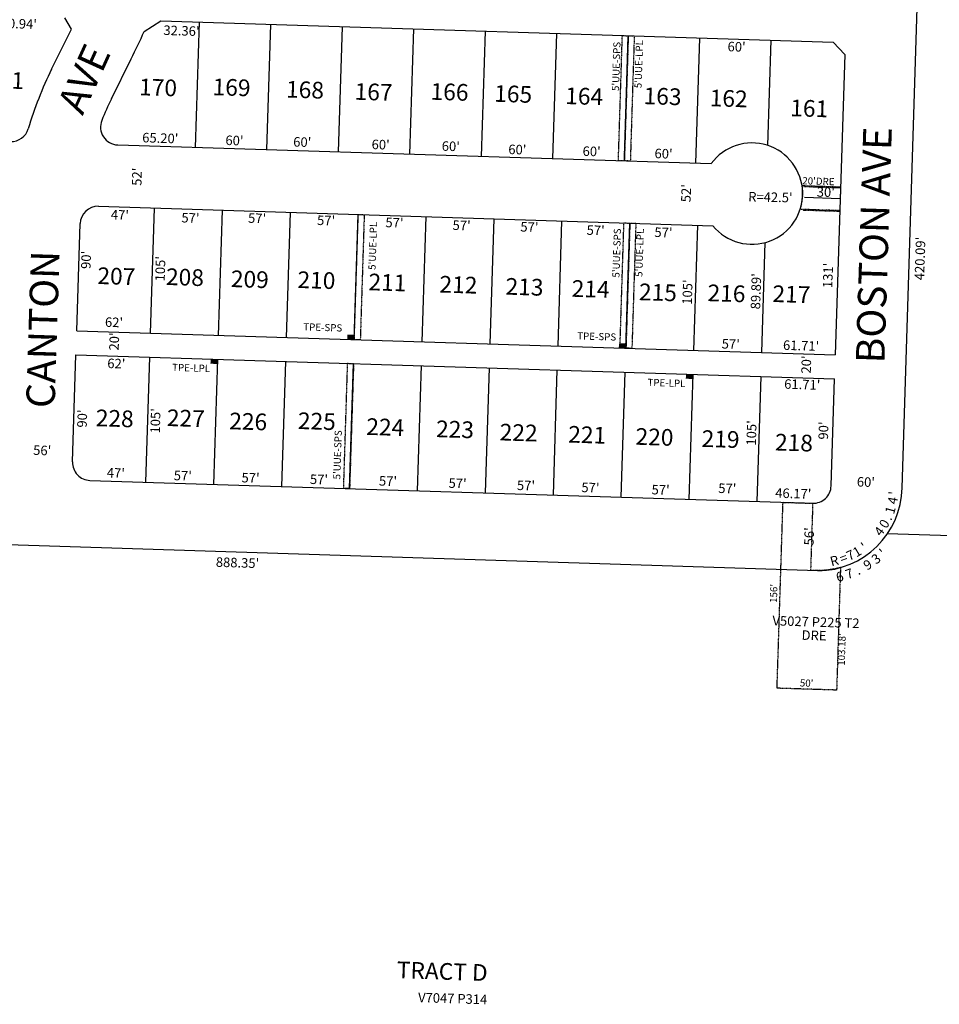
# Model space of a CAD drawing. Extents: x 936057 to 941509, y 7247061 to 7252553.
# Drawn here: x 939907 to 940678, y 7250142 to 7250967 of the extents above; entities that cross this region are included whole.
import ezdxf
from ezdxf.enums import TextEntityAlignment as Align

# ---------------------------------------------------------------- set-up
doc = ezdxf.new("R2010")
doc.units = 0
doc.linetypes.add('DASHDOT', pattern=[1, 0.5, -0.25, 0, -0.25])
for name, color, linetype in [('10', 7, 'CONTINUOUS'), ('11', 7, 'CONTINUOUS'), ('13', 7, 'CONTINUOUS'), ('19', 7, 'CONTINUOUS'), ('21', 7, 'CONTINUOUS'), ('22', 7, 'CONTINUOUS'), ('6', 7, 'CONTINUOUS'), ('7', 7, 'CONTINUOUS')]:
    doc.layers.add(name, color=color, linetype=linetype)
doc.styles.add('ROMANC', font='ROMANC', dxfattribs={"height": 0.2})
doc.styles.add('ROMANS', font='ROMANS', dxfattribs={"height": 0.2})
doc.styles.add('txt', font='TXT', dxfattribs={"height": 0.2})

msp = doc.modelspace()

# ---------------------------------------------------------------- linework, layer by layer
at = {"layer": '21', "color": 7, "linetype": 'DASHDOT'}
for p, q in [((940564.814, 7250827.51), (940595.991, 7250826.51)), ((940595.35, 7250806.52), (940564.173, 7250807.52))]:
    msp.add_line(p, q, dxfattribs=at)
for points in [[(940409.161, 7250849.142), (940412.473, 7250954.089), (940417.47, 7250953.931), (940414.158, 7250848.984)], [(940414.158, 7250848.984), (940417.47, 7250953.931), (940422.468, 7250953.775), (940419.156, 7250848.826)], [(940187.607, 7250699.055), (940190.919, 7250804.002), (940195.916, 7250803.846), (940192.604, 7250698.897)], [(940410.496, 7250692.02), (940413.808, 7250796.969), (940418.805, 7250796.811), (940415.493, 7250691.864)], [(940415.493, 7250691.864), (940418.805, 7250796.811), (940423.803, 7250796.653), (940420.491, 7250691.706)], [(940178.667, 7250574.274), (940181.979, 7250679.222), (940186.976, 7250679.065), (940183.664, 7250574.117)]]:
    msp.add_lwpolyline(points, close=True, dxfattribs=at)
for points in [[(940563.217, 7250828.274), (940595.563, 7250827.253), (940594.931, 7250807.263), (940561.649, 7250808.313), (940561.649132, 7250808.312785, 0.119648), (940563.346143, 7250828.293696), (940563.346, 7250828.294), (940563.217, 7250828.274)], [(940595.504, 7250508.259), (940592.251, 7250405.13), (940542.275, 7250406.707), (940547.277, 7250562.627), (940572.181, 7250561.857), (940570.416, 7250505.885), (940574.414, 7250505.757), (940574.41341, 7250505.756912, 0.075208), (940595.504572, 7250508.258491)]]:
    msp.add_lwpolyline(points, format="xyb", dxfattribs=at)
for points in [[(940181.61, 7250699.248), (940187.607, 7250699.056), (940181.738, 7250703.246), (940187.735, 7250703.054)], [(940409.496, 7250692.057), (940415.493, 7250691.865), (940409.624, 7250696.055), (940415.621, 7250695.863)], [(940066.908, 7250678.854), (940072.905, 7250678.662), (940067.035, 7250682.852), (940073.032, 7250682.66)], [(940465.709, 7250666.27), (940471.706, 7250666.078), (940465.838, 7250670.268), (940471.835, 7250670.076)]]:
    msp.add_solid(points, dxfattribs=at)
at = {"layer": '6', "color": 7, "linetype": 'CONTINUOUS'}
for p, q in [((940647.166, 7250574.849), (940666.091, 7251174.624)), ((939950.297, 7250959.537), (939944.757, 7250968.848)), ((940011.264, 7250957.478), (940025.306, 7250966.306)), ((940025.306, 7250966.306), (940589.385, 7250948.508)), ((939933.645, 7250925.926), (939950.297, 7250959.537)), ((940589.385, 7250948.508), (940599.064, 7250938.198)), ((940599.064, 7250938.198), (940591.117, 7250686.323)), ((939983.824, 7250901.067), (940000.476, 7250934.678)), ((939989.173, 7250862.394), (940487.002, 7250846.686)), ((939973.027, 7250810.878), (940488.36, 7250794.617)), ((939954.723, 7250706.405), (939957.561, 7250796.358)), ((939954.723, 7250706.405), (940591.117, 7250686.323)), ((939951.253, 7250596.458), (939954.092, 7250686.414)), ((939954.092, 7250686.414), (940590.485, 7250666.331)), ((940587.646, 7250576.377), (940590.485, 7250666.331)), ((939965.773, 7250580.992), (940572.181, 7250561.857)), ((940576.557, 7250505.212), (939685.543, 7250533.802))]:
    msp.add_line(p, q, dxfattribs=at)
for centre, radius, start, end in [((939374.126994, 7251244.98052), 699.000137, 333.645492, 335.713136), ((940211.344692, 7250788.350446), 309.909604, 153.645728, 163.574278), ((940211.344692, 7250788.350446), 253.909604, 153.645728, 158.119175), ((939989.64589, 7250877.386618), 15, 158.119175, 268.192692), ((939899.695582, 7250880.225811), 15, 268.192686, 343.574278), ((940521.25577, 7250821.526931), 42.5, 219.284303, 143.703183), ((939972.553512, 7250795.885521), 15, 88.192692, 178.192658), ((939966.246073, 7250595.984888), 15, 178.192658, 268.192669), ((940572.654347, 7250576.850086), 15, 268.192633, 358.192658), ((940576.179193, 7250576.21017), 71, 270.304397, 358.901819)]:
    msp.add_arc(centre, radius, start, end, dxfattribs=at)
at = {"layer": '7', "color": 7, "linetype": 'CONTINUOUS'}
for p, q in [((940054.338, 7250860.338), (940057.649, 7250965.285)), ((940114.308, 7250858.446), (940117.62, 7250963.393)), ((940174.278, 7250856.553), (940177.589, 7250961.501)), ((940234.248, 7250854.661), (940237.56, 7250959.608)), ((940294.218, 7250852.769), (940297.53, 7250957.716)), ((940354.189, 7250850.876), (940357.5, 7250955.824)), ((940414.158, 7250848.984), (940417.47, 7250953.931)), ((940474.129, 7250847.092), (940477.441, 7250952.039)), ((940534.625, 7250861.869), (940537.411, 7250950.147)), ((940595.248, 7250817.258), (940565.262, 7250818.204)), ((940016.692, 7250704.449), (940020.003, 7250809.395)), ((940073.663, 7250702.651), (940076.975, 7250807.598)), ((940130.635, 7250700.853), (940133.947, 7250805.8)), ((940187.607, 7250699.056), (940190.919, 7250804.002)), ((940244.579, 7250697.257), (940247.889, 7250802.205)), ((940301.55, 7250695.46), (940304.861, 7250800.406)), ((940358.521, 7250693.662), (940361.833, 7250798.609)), ((940415.493, 7250691.865), (940418.805, 7250796.811)), ((940472.465, 7250690.067), (940475.776, 7250795.014)), ((940529.436, 7250688.27), (940532.347, 7250780.499)), ((940012.75, 7250579.509), (940016.061, 7250684.457)), ((940069.722, 7250577.713), (940073.032, 7250682.66)), ((940126.692, 7250575.914), (940130.004, 7250680.862)), ((940183.664, 7250574.117), (940186.976, 7250679.065)), ((940240.636, 7250572.319), (940243.948, 7250677.266)), ((940297.608, 7250570.52), (940300.919, 7250675.469)), ((940354.579, 7250568.724), (940357.891, 7250673.671)), ((940411.551, 7250566.925), (940414.863, 7250671.873)), ((940468.523, 7250565.129), (940471.835, 7250670.076)), ((940525.495, 7250563.33), (940528.806, 7250668.278)), ((940975.775, 7250525.372), (940634.604, 7250536.138))]:
    msp.add_line(p, q, dxfattribs=at)

# ---------------------------------------------------------------- texts
at = {"layer": '10', "color": 134, "linetype": 'CONTINUOUS', "style": 'ROMANS'}
for s, rotation, p in [('171', 358.1621, (939879.011975, 7250924.221798)), ('170', 358.1621, (940007.310975, 7250918.048798)), ('169', 358.1621, (940068.991975, 7250918.125798)), ('168', 358.1621, (940130.606975, 7250916.148798)), ('167', 358.1621, (940188.114975, 7250914.303798)), ('166', 358.1621, (940251.848975, 7250914.313798)), ('165', 358.1621, (940305.249975, 7250912.599798)), ('164', 358.1621, (940364.811975, 7250910.688798)), ('163', 358.1621, (940430.600975, 7250910.634798)), ('162', 358.1621, (940486.053975, 7250908.854798)), ('161', 358.1621, (940553.632975, 7250900.517798)), ('207', 358.1621, (939972.317975, 7250759.762798)), ('208', 358.1621, (940029.857975, 7250758.944798)), ('209', 358.1621, (940084.285975, 7250757.198798)), ('210', 358.1621, (940140.183975, 7250756.432798)), ('211', 358.1621, (940199.745975, 7250754.521798)), ('212', 358.1621, (940259.307975, 7250752.610798)), ('213', 358.1621, (940314.761975, 7250750.831798)), ('214', 358.1621, (940370.214975, 7250749.052798)), ('215', 358.1621, (940426.662975, 7250746.211798)), ('216', 358.1621, (940484.203975, 7250745.394798)), ('217', 358.1621, (940538.663975, 7250744.674798)), ('228', 358.1621, (939970.959975, 7250640.507798)), ('227', 358.1621, (940030.587975, 7250640.650798)), ('226', 358.1621, (940082.927975, 7250637.941798)), ('225', 358.1621, (940140.500975, 7250638.151798)), ('224', 358.1621, (940197.909975, 7250633.225798)), ('223', 358.1621, (940256.443975, 7250631.345798)), ('222', 358.1621, (940309.809975, 7250628.604798)), ('221', 358.1621, (940367.318975, 7250626.759798)), ('220', 358.1621, (940423.800975, 7250624.947798)), ('219', 358.1621, (940479.252975, 7250623.167798)), ('218', 358.1621, (940540.835975, 7250620.163798)), ('TRACT D', 358.069547, (940223.535576, 7250177.601055))]:
    msp.add_text(s, height=13.999, rotation=rotation, dxfattribs=at).set_placement(p, align=Align.TOP_LEFT)
at = {"layer": '11', "color": 7, "linetype": 'CONTINUOUS', "style": 'ROMANS'}
for s, rotation, p in [("80.94'", 358.1621, (939906.114313, 7250962.994752)), ("32.36'", 358.1621, (940042.548313, 7250957.131752)), ("60'", 358.1621, (940508.318486, 7250943.671615)), ("65.20'", 358.1621, (940024.808313, 7250867.072752)), ("60'", 358.1621, (940087.019486, 7250865.075615)), ("60'", 358.1621, (940143.903486, 7250863.746615)), ("60'", 358.1621, (940209.671486, 7250861.635615)), ("60'", 358.1621, (940268.533486, 7250860.241615)), ("60'", 358.1621, (940324.379486, 7250857.459615)), ("60'", 358.1621, (940386.702486, 7250855.954615)), ("60'", 358.1621, (940447.031486, 7250854.018615)), ("52'", 88.1621, (940006.241385, 7250835.646486)), ("52'", 88.1621, (940466.996385, 7250821.841486)), ("R=42.5'", 358.759022, (940536.662688, 7250817.538413)), ("30'", 358.934236, (940583.156786, 7250821.803714)), ("47'", 358.1621, (939990.914486, 7250802.661615)), ("57'", 358.1621, (940050.105486, 7250800.159615)), ("57'", 358.1621, (940106.005486, 7250799.846615)), ("57'", 358.1621, (940163.891486, 7250797.988615)), ("57'", 358.1621, (940221.267486, 7250796.146615)), ("57'", 358.1621, (940277.613486, 7250793.845615)), ("57'", 358.1621, (940334.497486, 7250792.513615)), ("57'", 358.1621, (940390.072486, 7250789.768615)), ("57'", 358.1621, (940446.941486, 7250787.943615)), ("420.09'", 88.1621, (940663.259535, 7250767.065255)), ("90'", 88.1621, (939963.578385, 7250765.917486)), ("105'", 88.1621, (940025.859672, 7250758.526429)), ("131'", 88.1621, (940586.007672, 7250752.877429)), ("105'", 88.1621, (940468.145672, 7250738.904429)), ("89.89'", 88.1621, (940525.604248, 7250739.590313)), ("62'", 358.1621, (939985.989486, 7250712.569615)), ("20'", 88.1621, (939987.179385, 7250697.487486)), ("57'", 358.1621, (940503.408486, 7250694.402615)), ("61.71'", 358.1621, (940562.418313, 7250693.001752)), ("62'", 358.1621, (939987.929486, 7250677.983615)), ("20'", 88.1621, (940567.811385, 7250678.158486)), ("61.71'", 358.1621, (940563.407313, 7250660.421752)), ("90'", 88.1621, (939960.325385, 7250632.864486)), ("105'", 88.1621, (940021.765672, 7250630.924429)), ("105'", 88.1621, (940521.858672, 7250620.799429)), ("90'", 88.1621, (940582.247385, 7250622.792486)), ("56'", 358.1621, (939925.714486, 7250605.161615)), ("47'", 358.1621, (939987.527486, 7250586.266615)), ("57'", 358.1621, (940043.674486, 7250583.958615)), ("57'", 358.1621, (940100.543486, 7250582.133615)), ("57'", 358.1621, (940157.935486, 7250580.785615)), ("57'", 358.1621, (940215.835486, 7250579.420615)), ("57'", 358.1621, (940274.228486, 7250577.546615)), ("60'", 358.1621, (940616.790486, 7250578.633615)), ("57'", 358.1621, (940331.604486, 7250575.706615)), ("57'", 358.1621, (940385.676486, 7250573.974615)), ("57'", 358.1621, (940444.576486, 7250572.084615)), ("57'", 358.1621, (940500.524486, 7250573.247615)), ("46.17'", 358.1621, (940555.886313, 7250569.005752)), ("56'", 88.1621, (940570.215385, 7250534.034486)), ("888.35'", 358.1621, (940089.584255, 7250510.962465))]:
    msp.add_text(s, height=8, rotation=rotation, dxfattribs=at).set_placement(p, align=Align.MIDDLE)
for s, rotation, p in [('4', 80.001625, (940643.230056, 7250563.452568)), ("'", 85.441942, (940644.140932, 7250570.032784)), ('1', 74.561306, (940641.148854, 7250555.0619)), ('.', 63.680672, (940638.47314, 7250548.190957)), ('4', 52.800036, (940631.259529, 7250535.888305)), ('0', 58.240356, (940635.620373, 7250542.552049)), ('1', 31.038769, (940611.426139, 7250517.821319)), ("'", 36.479086, (940617.752831, 7250522.109508)), ('R', 14.717817, (940591.321316, 7250509.739228)), ('=', 20.158133, (940599.431837, 7250512.136593)), ('7', 25.59845, (940605.567003, 7250514.685999))]:
    msp.add_text(s, height=8, rotation=rotation, dxfattribs=at).set_placement(p, align=Align.CENTER)
for s, rotation, p in [("'", 41.919403, (940628.359189, 7250523.29724)), ('3', 36.479086, (940622.96367, 7250518.498628)), ('7', 20.158133, (940601.540194, 7250506.518941)), ('9', 31.038769, (940616.271014, 7250513.733486)), ('6', 14.717817, (940593.855846, 7250504.200738)), ('.', 25.59845, (940608.189747, 7250509.288939))]:
    msp.add_text(s, height=8, rotation=rotation, dxfattribs=at).set_placement(p, align=Align.TOP_CENTER)
at = {"layer": '13', "color": 14, "linetype": 'CONTINUOUS', "style": 'txt'}
for s, p in [('V5027 P225 T2', (940574.937007, 7250461.257517)), ('V7047 P314', (940270.083699, 7250145.463708))]:
    msp.add_text(s, height=8, rotation=358.1621, dxfattribs=at).set_placement(p, align=Align.MIDDLE)
at = {"layer": '19', "color": 1, "linetype": 'CONTINUOUS', "style": 'ROMANC'}
for s, rotation, p in [('AVE', 65.542897, (939963.570995, 7250916.58795)), ('BOSTON AVE', 88.1621, (940626.594053, 7250778.258496)), ('CANTON ', 88.1621, (939929.488406, 7250711.285814))]:
    msp.add_text(s, height=24, rotation=rotation, dxfattribs=at).set_placement(p, align=Align.MIDDLE)
at = {"layer": '22', "color": 3, "linetype": 'CONTINUOUS'}
for s, height, rotation, style, p in [("5'UUE-SPS", 6, 88.1621, 'txt', (940408.103837, 7250928.174101)), ("5'UUE-LPL", 6, 88.1621, 'txt', (940427.009652, 7250930.089392)), ("5'UUE-LPL", 6, 88.1621, 'txt', (940203.824652, 7250777.725392)), ("5'UUE-SPS", 6, 88.1621, 'txt', (940408.487837, 7250771.680101)), ("5'UUE-LPL", 6, 88.1621, 'txt', (940427.677652, 7250771.895392)), ('TPE-SPS', 6, 358.1621, 'txt', (940161.105276, 7250708.567763)), ('TPE-SPS', 6, 358.1621, 'txt', (940390.936276, 7250700.967763)), ('TPE-LPL', 6, 358.1621, 'txt', (940050.655567, 7250674.577948)), ('TPE-LPL', 6, 358.1621, 'txt', (940449.456567, 7250661.993948)), ("5'UUE-SPS", 6, 88.1621, 'txt', (940174.285837, 7250602.435101)), ("156'", 6, 88.1621, 'txt', (940540.208928, 7250486.187574)), ('DRE', 8, 358.1621, 'ROMANS', (940573.285886, 7250449.990187)), ("103.18'", 6, 88.1621, 'txt', (940597.292544, 7250439.149196)), ("50'", 6, 358.1621, 'txt', (940567.06651, 7250410.261411))]:
    msp.add_text(s, height=height, rotation=rotation, dxfattribs=dict(at, style=style)).set_placement(p, align=Align.MIDDLE)
at = {"layer": '22', "color": 3, "linetype": 'CONTINUOUS', "style": 'txt'}
msp.add_text("20'DRE", height=6, rotation=358.1621, dxfattribs=at).set_placement((940563.476216, 7250832.379457), align=Align.MIDDLE_LEFT)

doc.saveas('drawing.dxf')
